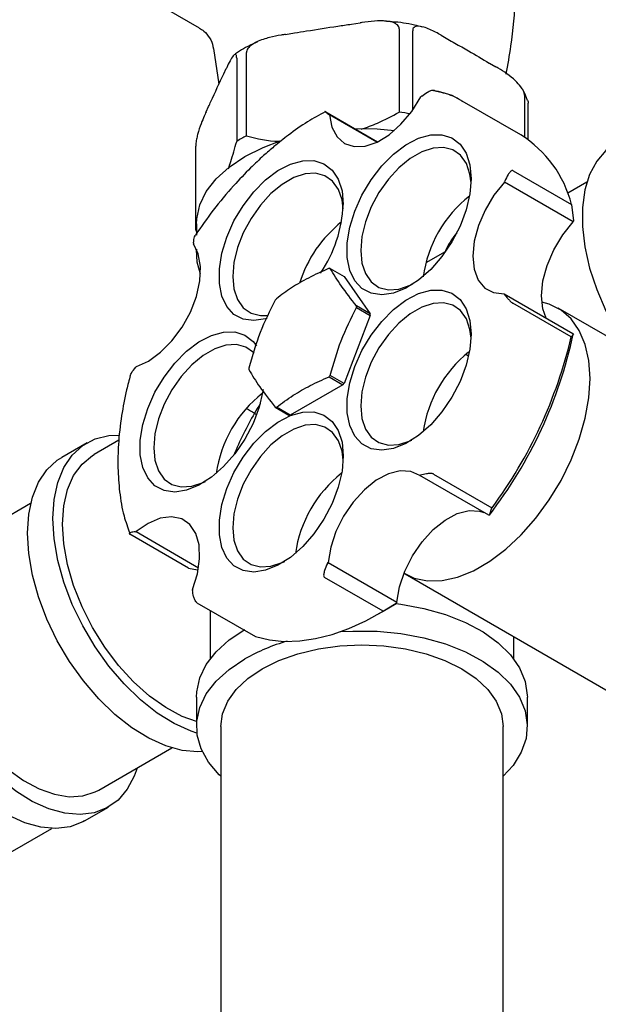
# Model space of a CAD drawing. Units: millimetres. Extents: x 3 to 3996, y 5 to 3995.
# Drawn here: x 3334 to 3394, y 915 to 1016 of the extents above; entities that cross this region are included whole.
import ezdxf

# ---------------------------------------------------------------- set-up
doc = ezdxf.new("R2010")
doc.units = ezdxf.units.MM

msp = doc.modelspace()

# ---------------------------------------------------------------- linework, layer by layer
at = {"color": 7, "linetype": 'Continuous', "lineweight": 25}
for p, q in [((3343.57, 1020.59), (3352.54, 1015.41)), ((3368.16, 1015.79), (3369.07, 1015.93)), ((3361.4, 1014.74), (3362.31, 1014.88)), ((3373.08, 1015.32), (3373.08, 1006.75)), ((3374.46, 1006.96), (3374.46, 1015.11)), ((3377.4, 1014.64), (3378.06, 1014.25)), ((3354, 1013.28), (3354.55, 1009.61)), ((3357.39, 1004.32), (3357.39, 1012.89)), ((3356.38, 1012.31), (3356.38, 1003.74)), ((3382.35, 1011.78), (3383.01, 1011.4)), ((3355.06, 1010.7), (3355.3, 1011.22)), ((3375.39, 1008.39), (3375.3, 1008.32)), ((3377.54, 1008.74), (3376.47, 1008.97)), ((3385.95, 1008.48), (3385.95, 1004.18)), ((3385.57, 1004.41), (3379.56, 1007.88)), ((3386.32, 1003.93), (3386.32, 1007.68)), ((3353.25, 1006.79), (3353.49, 1007.32)), ((3365.53, 1006.77), (3370.85, 1003.69)), ((3365.9, 1006.47), (3365.84, 1006.51)), ((3370.77, 1003.66), (3365.9, 1006.47)), ((3352.17, 994.68), (3352.17, 1003.25)), ((3384.78, 1000.73), (3390.79, 997.26)), ((3383.89, 999.55), (3383.93, 999.65)), ((3390.96, 995.47), (3383.89, 999.55)), ((3392.35, 999.54), (3390.4, 998.41)), ((3390.79, 997.26), (3391, 995.57)), ((3352.25, 995.26), (3352.25, 994.11)), ((3391, 995.57), (3390.96, 995.47)), ((3351.94, 993.33), (3351.93, 993.21)), ((3352.25, 992.67), (3352.25, 992.24)), ((3377.8, 992.4), (3375.82, 991.26)), ((3365.99, 990.7), (3367.41, 989.88)), ((3367.41, 989.88), (3370.11, 986.03)), ((3383.9, 988.03), (3383.85, 988.09)), ((3383.85, 988.09), (3390.92, 984.01)), ((3390.75, 983.66), (3384.74, 987.13)), ((3370.11, 986.03), (3368.7, 986.85)), ((3368.7, 986.69), (3370.11, 985.87)), ((3411.77, 973.7), (3389.42, 986.6)), ((3370.11, 985.87), (3367.41, 978.89)), ((3390.97, 983.95), (3390.75, 983.66)), ((3390.92, 984.01), (3390.97, 983.95)), ((3380.21, 981.7), (3379.92, 981.86)), ((3346.08, 980.61), (3346.01, 980.54)), ((3365.87, 979.56), (3367.29, 978.74)), ((3367.41, 978.89), (3365.99, 979.71)), ((3367.29, 978.74), (3361.87, 975.62)), ((3360.34, 976.45), (3361.75, 975.63)), ((3361.87, 975.62), (3360.46, 976.44)), ((3344.28, 973.06), (3341.72, 971.58)), ((3341.02, 972.79), (3338.4, 971.28)), ((3375.2, 969.42), (3375.27, 969.45)), ((3382.27, 965.34), (3375.2, 969.42)), ((3376.6, 969.57), (3382.61, 966.1)), ((3335.21, 966.55), (3327.7, 962.22)), ((3382.35, 965.36), (3382.61, 966.1)), ((3382.35, 965.36), (3382.27, 965.34)), ((3351.42, 959.92), (3345.41, 963.39)), ((3345.96, 963.65), (3346.05, 963.66)), ((3346.05, 963.66), (3352.46, 959.95)), ((3351.42, 959.92), (3352.34, 959.72)), ((3365.71, 960.38), (3365.77, 960.49)), ((3365.77, 960.49), (3372.84, 956.41)), ((3371.42, 955.48), (3365.41, 958.95)), ((3373.68, 959.32), (3396.02, 946.42)), ((3351.83, 957.72), (3351.84, 957.63)), ((3352.3, 956.35), (3358.31, 952.88)), ((3371.42, 955.48), (3372.78, 956.29)), ((3372.78, 956.29), (3371.65, 955.61)), ((3372.84, 956.41), (3372.78, 956.29)), ((3353.65, 955.57), (3353.65, 950.57)), ((3370.95, 955.2), (3371.65, 955.61)), ((3384.85, 950.57), (3384.85, 952.87)), ((3352.25, 946.67), (3352.25, 943.65)), ((3386.25, 943.65), (3386.25, 946.67)), ((3354.75, 943.65), (3354.75, 896.22)), ((3383.75, 896.61), (3383.75, 943.65)), ((3342.2, 937.1), (3349.71, 941.44)), ((3340.73, 933.94), (3343.2, 935.37)), ((3332.45, 930.31), (3337.4, 933.17))]:
    msp.add_line(p, q, dxfattribs=at)
at = {"color": 7, "linetype": 'Continuous', "lineweight": 25, "flags": 128}
for points in [[(3365.9, 1006.47), (3366.15, 1005.21), (3366.69, 1004.21), (3367.47, 1003.53), (3368.45, 1003.21), (3369.58, 1003.26), (3370.8, 1003.67), (3372.05, 1004.43), (3373.26, 1005.5), (3374.36, 1006.82), (3375.3, 1008.32)], [(3380.47, 999.91), (3380.34, 998.35), (3379.95, 996.7), (3379.33, 995.04), (3378.49, 993.42), (3377.47, 991.92), (3376.31, 990.59), (3375.06, 989.5), (3373.77, 988.68), (3372.49, 988.17), (3371.28, 987.99), (3370.18, 988.14), (3369.25, 988.63), (3368.51, 989.43), (3368, 990.5), (3367.74, 991.81), (3367.74, 993.31), (3368, 994.92), (3368.51, 996.58), (3369.25, 998.23), (3370.18, 999.8), (3371.28, 1001.22), (3372.49, 1002.44), (3373.77, 1003.4), (3375.06, 1004.07), (3376.31, 1004.41), (3377.47, 1004.43), (3378.49, 1004.1), (3379.33, 1003.46), (3379.95, 1002.52), (3380.34, 1001.32), (3380.47, 999.91)], [(3368.48, 1005.06), (3370.8, 1005.03), (3372.6, 1004.88)], [(3357.23, 1002.2), (3359.1, 1003.13), (3360.84, 1003.79)], [(3395.29, 1003.54), (3394.31, 1002.82), (3393.37, 1001.72), (3392.64, 1000.36), (3392.15, 998.76), (3391.9, 996.95), (3391.9, 994.99), (3392.15, 992.9), (3392.64, 990.73), (3393.37, 988.53), (3394.31, 986.35), (3395.44, 984.23), (3396.57, 982.47)], [(3380.46, 999.48), (3380.35, 1000.38), (3379.98, 1001.47), (3379.39, 1002.32), (3378.59, 1002.88), (3377.63, 1003.13), (3376.55, 1003.06), (3375.39, 1002.68), (3374.2, 1001.99), (3373.04, 1001.04), (3371.96, 999.85), (3371, 998.49), (3370.21, 997.02), (3369.61, 995.49), (3369.25, 993.97), (3369.12, 992.54), (3369.25, 991.25), (3369.61, 990.16), (3370.21, 989.31), (3371, 988.75), (3371.96, 988.5), (3373.04, 988.57), (3374.2, 988.96), (3374.45, 989.08)], [(3352.25, 995.26), (3352.27, 995.8), (3352.59, 997.22), (3353.26, 998.6), (3354.27, 999.9), (3355.6, 1001.11), (3357.23, 1002.2)], [(3359.51, 985.56), (3359.35, 985.51), (3358.14, 985.33), (3357.04, 985.49), (3356.1, 985.97), (3355.37, 986.77), (3354.86, 987.85), (3354.6, 989.16), (3354.6, 990.65), (3354.86, 992.26), (3355.37, 993.92), (3356.1, 995.57), (3357.04, 997.14), (3358.14, 998.56), (3359.35, 999.78), (3360.62, 1000.74), (3361.91, 1001.41), (3363.16, 1001.76), (3364.32, 1001.77), (3365.34, 1001.45), (3366.18, 1000.8), (3366.81, 999.86), (3367.2, 998.66), (3367.33, 997.25), (3367.33, 997.25)], [(3367.32, 996.83), (3367.2, 997.73), (3366.84, 998.82), (3366.24, 999.66), (3365.45, 1000.22), (3364.49, 1000.47), (3363.41, 1000.4), (3362.25, 1000.02), (3361.06, 999.33), (3359.9, 998.38), (3358.82, 997.2), (3357.86, 995.84), (3357.06, 994.36), (3356.47, 992.83), (3356.1, 991.32), (3355.98, 989.88), (3356.1, 988.59), (3356.47, 987.5), (3357.06, 986.66), (3357.86, 986.1), (3358.82, 985.85), (3359.62, 985.87)], [(3383.89, 999.55), (3382.81, 998.21), (3381.9, 996.69), (3381.21, 995.09), (3380.78, 993.49), (3380.63, 991.97), (3380.77, 990.62), (3381.19, 989.5), (3381.87, 988.68), (3382.77, 988.21), (3383.85, 988.09)], [(3388.16, 985.6), (3387.84, 986.54), (3387.7, 987.89), (3387.85, 989.41), (3388.28, 991.01), (3388.97, 992.61), (3389.88, 994.13), (3390.96, 995.47)], [(3352.25, 994.49), (3352.21, 994.58), (3352.17, 994.68)], [(3346.08, 980.61), (3347.32, 981.18), (3348.56, 982.08), (3349.73, 983.26), (3350.77, 984.66), (3351.62, 986.21), (3352.24, 987.82), (3352.59, 989.41), (3352.65, 990.89), (3352.43, 992.18), (3351.93, 993.21)], [(3352.65, 990.1), (3352.32, 991.34), (3352.26, 992.64)], [(3380.47, 983.95), (3380.34, 982.39), (3379.95, 980.75), (3379.33, 979.08), (3378.49, 977.46), (3377.47, 975.96), (3376.31, 974.64), (3375.06, 973.54), (3373.77, 972.72), (3372.49, 972.21), (3371.28, 972.03), (3370.18, 972.18), (3369.25, 972.67), (3368.51, 973.47), (3368, 974.55), (3367.74, 975.86), (3367.74, 977.35), (3368, 978.96), (3368.51, 980.62), (3369.25, 982.27), (3370.18, 983.84), (3371.28, 985.26), (3372.49, 986.48), (3373.77, 987.44), (3375.06, 988.11), (3376.31, 988.46), (3377.47, 988.47), (3378.49, 988.15), (3379.33, 987.5), (3379.95, 986.56), (3380.34, 985.36), (3380.47, 983.95)], [(3380.46, 983.54), (3380.35, 984.42), (3379.98, 985.52), (3379.39, 986.36), (3378.59, 986.92), (3377.63, 987.17), (3376.55, 987.1), (3375.39, 986.72), (3374.2, 986.03), (3373.04, 985.08), (3371.96, 983.9), (3371, 982.54), (3370.21, 981.06), (3369.61, 979.53), (3369.25, 978.02), (3369.12, 976.58), (3369.25, 975.29), (3369.61, 974.2), (3370.21, 973.36), (3371, 972.8), (3371.96, 972.55), (3373.04, 972.61), (3374.2, 973), (3374.36, 973.07)], [(3373.57, 959.38), (3374.61, 958.89), (3375.98, 958.61), (3377.48, 958.64), (3379.07, 958.99), (3380.72, 959.65), (3382.38, 960.61), (3384.03, 961.85), (3385.62, 963.34), (3387.12, 965.03), (3388.49, 966.91), (3389.71, 968.92), (3390.75, 971.03), (3391.58, 973.17), (3392.19, 975.31), (3392.56, 977.4), (3392.69, 979.39), (3392.56, 981.23), (3392.19, 982.89), (3391.58, 984.33), (3390.75, 985.51), (3389.71, 986.42), (3388.49, 987.02), (3387.73, 987.22)], [(3359.1, 978.27), (3359.07, 978.09), (3358.69, 976.45), (3358.06, 974.78), (3357.22, 973.17), (3356.2, 971.66), (3355.04, 970.34), (3353.79, 969.24), (3352.5, 968.42), (3351.22, 967.91), (3350.01, 967.73), (3348.92, 967.89), (3347.98, 968.37), (3347.24, 969.17), (3346.73, 970.25), (3346.47, 971.56), (3346.47, 973.05), (3346.73, 974.66), (3347.24, 976.32), (3347.98, 977.97), (3348.92, 979.54), (3350.01, 980.96), (3351.22, 982.18), (3352.5, 983.14), (3353.79, 983.81), (3355.04, 984.16), (3356.2, 984.17), (3357.22, 983.85), (3358.06, 983.2), (3358.42, 982.75)], [(3358.18, 982), (3358.12, 982.06), (3357.33, 982.62), (3356.37, 982.87), (3355.28, 982.8), (3354.12, 982.42), (3352.94, 981.74), (3351.78, 980.78), (3350.69, 979.6), (3349.73, 978.24), (3348.94, 976.76), (3348.35, 975.23), (3347.98, 973.72), (3347.86, 972.28), (3347.98, 970.99), (3348.35, 969.9), (3348.94, 969.06), (3349.73, 968.5), (3350.69, 968.25), (3351.78, 968.32), (3352.94, 968.7), (3353.19, 968.82)], [(3367.33, 971.43), (3367.2, 969.87), (3366.81, 968.23), (3366.18, 966.56), (3365.34, 964.94), (3364.32, 963.44), (3363.16, 962.12), (3361.91, 961.02), (3360.62, 960.2), (3359.35, 959.69), (3358.14, 959.51), (3357.04, 959.67), (3356.1, 960.15), (3355.37, 960.95), (3354.86, 962.03), (3354.6, 963.34), (3354.6, 964.83), (3354.86, 966.44), (3355.37, 968.1), (3356.1, 969.75), (3357.04, 971.32), (3358.14, 972.74), (3359.35, 973.96), (3360.62, 974.92), (3361.91, 975.59), (3363.16, 975.94), (3364.32, 975.95), (3365.34, 975.63), (3366.18, 974.98), (3366.81, 974.04), (3367.2, 972.84), (3367.33, 971.43)], [(3367.32, 971.01), (3367.2, 971.91), (3366.84, 973), (3366.24, 973.84), (3365.45, 974.4), (3364.49, 974.65), (3363.41, 974.58), (3362.25, 974.2), (3361.06, 973.51), (3359.9, 972.56), (3358.82, 971.38), (3357.86, 970.02), (3357.06, 968.54), (3356.47, 967.01), (3356.1, 965.5), (3355.98, 964.06), (3356.1, 962.77), (3356.47, 961.68), (3357.06, 960.84), (3357.86, 960.28), (3358.82, 960.03), (3359.9, 960.1), (3361.06, 960.48), (3361.31, 960.6)], [(3337.5, 965.01), (3337.63, 966.95), (3338.01, 968.71), (3338.63, 970.24), (3339.49, 971.51), (3340.57, 972.5), (3341.83, 973.18), (3343.26, 973.53), (3344.32, 973.58)], [(3334.88, 963.5), (3335.01, 965.44), (3335.39, 967.2), (3336.02, 968.73), (3336.88, 970), (3337.95, 970.99), (3338.4, 971.28)], [(3338.49, 964.43), (3338.62, 966.3), (3339, 967.98), (3339.63, 969.43), (3340.5, 970.6), (3341.57, 971.49), (3341.72, 971.58)], [(3375.2, 969.42), (3374.27, 969.85), (3373.18, 969.91), (3371.97, 969.6), (3370.72, 968.94), (3369.5, 967.95), (3368.36, 966.7), (3367.37, 965.25), (3366.58, 963.67), (3366.04, 962.06), (3365.77, 960.49)], [(3352.29, 942.96), (3351.7, 943.16), (3349.96, 943.94), (3348.2, 945.03), (3346.48, 946.39), (3344.82, 948.01), (3343.26, 949.83), (3341.83, 951.84), (3340.57, 953.97), (3339.49, 956.19), (3338.63, 958.46), (3338.01, 960.71), (3337.63, 962.91), (3337.5, 965.01)], [(3351.83, 957.72), (3352.34, 959.33), (3352.57, 960.88), (3352.52, 962.29), (3352.18, 963.48), (3351.57, 964.39), (3350.73, 964.97), (3349.69, 965.19), (3348.53, 965.03), (3347.29, 964.51), (3346.05, 963.66)], [(3372.84, 956.41), (3373.11, 957.98), (3373.65, 959.59), (3374.44, 961.16), (3375.43, 962.62), (3376.57, 963.87), (3377.79, 964.85), (3379.04, 965.52), (3380.25, 965.83), (3381.34, 965.77), (3381.78, 965.62)], [(3352.25, 944.15), (3350.78, 944.68), (3349.1, 945.58), (3347.42, 946.77), (3345.79, 948.23), (3344.25, 949.92), (3342.83, 951.8), (3341.57, 953.82), (3340.5, 955.95), (3339.63, 958.12), (3339, 960.29), (3338.62, 962.42), (3338.49, 964.43)], [(3352.85, 941.06), (3352.4, 941.04), (3350.78, 941.18), (3349.09, 941.65), (3347.34, 942.43), (3345.59, 943.52), (3343.86, 944.88), (3342.2, 946.49), (3340.64, 948.32), (3339.21, 950.33), (3337.95, 952.46), (3336.88, 954.68), (3336.02, 956.95), (3335.39, 959.2), (3335.01, 961.4), (3334.88, 963.5)], [(3327.7, 962.22), (3326.95, 961.68), (3326.05, 960.67), (3325.36, 959.38), (3324.91, 957.86), (3324.71, 956.13), (3324.76, 954.25), (3325.06, 952.25), (3325.61, 950.19), (3326.38, 948.11), (3327.37, 946.07), (3328.54, 944.12), (3329.87, 942.31), (3331.32, 940.68), (3332.87, 939.27), (3334.46, 938.11), (3336.07, 937.24), (3337.65, 936.68), (3339.17, 936.43), (3340.58, 936.51)], [(3346.14, 939.37), (3345.85, 938.55), (3345.13, 937.19), (3344.19, 936.09), (3343.05, 935.28), (3341.74, 934.78), (3340.29, 934.6), (3338.72, 934.73), (3337.07, 935.19), (3335.38, 935.95), (3333.68, 937), (3332, 938.33), (3330.39, 939.89), (3328.87, 941.67), (3327.49, 943.61), (3326.26, 945.68), (3325.22, 947.84), (3324.39, 950.04), (3323.78, 952.23), (3323.41, 954.36), (3323.28, 956.39)], [(3372.75, 956.28), (3373.25, 956.21), (3375.61, 955.77), (3377.84, 955.14), (3379.88, 954.33), (3381.7, 953.36), (3383.25, 952.24), (3384.5, 951), (3385.43, 949.67), (3386.02, 948.28), (3386.24, 946.85), (3386.25, 946.67)], [(3340.73, 933.94), (3340.57, 933.85), (3339.27, 933.35), (3337.81, 933.17), (3336.24, 933.3), (3334.6, 933.76), (3332.9, 934.52), (3331.2, 935.57), (3329.53, 936.9), (3327.91, 938.46), (3326.4, 940.24), (3325.01, 942.18), (3323.79, 944.25), (3322.75, 946.41), (3321.91, 948.61), (3321.3, 950.8), (3320.93, 952.93), (3320.81, 954.96)], [(3358.31, 952.88), (3359.75, 952.54), (3361.26, 952.39), (3362.85, 952.43), (3364.49, 952.67), (3366.19, 953.09), (3367.91, 953.71), (3369.66, 954.5), (3371.42, 955.48)], [(3352.25, 946.67), (3352.27, 947.21), (3352.59, 948.63), (3353.26, 950.01), (3354.27, 951.32), (3355.6, 952.53), (3357.23, 953.61)], [(3367.08, 953.39), (3368.32, 953.45), (3370.8, 953.43), (3373.25, 953.19), (3375.61, 952.75), (3377.84, 952.12), (3379.88, 951.31), (3381.7, 950.33), (3383.25, 949.22), (3384.5, 947.98), (3385.43, 946.65), (3386.02, 945.26), (3386.24, 943.83), (3386.11, 942.4), (3385.61, 941), (3384.77, 939.65), (3383.75, 938.53)], [(3354.75, 943.65), (3354.92, 944.96), (3355.46, 946.24), (3356.33, 947.45), (3357.52, 948.57), (3358.99, 949.57), (3360.72, 950.42), (3362.66, 951.11), (3364.77, 951.61), (3366.98, 951.92), (3369.25, 952.02), (3371.51, 951.92), (3373.73, 951.61), (3375.83, 951.11), (3377.77, 950.42), (3379.5, 949.57), (3380.98, 948.57), (3382.17, 947.45), (3383.04, 946.24), (3383.57, 944.96), (3383.75, 943.65)], [(3354.75, 938.53), (3354.58, 938.69), (3353.48, 939.98), (3352.72, 941.34), (3352.32, 942.76), (3352.27, 944.19), (3352.59, 945.61), (3353.26, 946.99), (3354.27, 948.3), (3355.6, 949.51), (3357.23, 950.59)], [(3340.58, 936.51), (3341.85, 936.92), (3342.2, 937.1)]]:
    msp.add_lwpolyline(points, dxfattribs=at)
at = {"color": 7, "linetype": 'Continuous', "lineweight": 25}
for centre, radius, start, end in [((3369.44, 978.6), 28.38, 80.3658, 82.6188), ((3365.12, 989.75), 16.5, 117.971, 122.0236), ((3379.28, 994.34), 11.87, 14.2492, 58.0375), ((3353.73, 997.85), 13.61, 325.8906, 357.4915), ((3388.16, 988.1), 12.74, 128.1068, 172.1898), ((3375.14, 985.36), 12.88, 128.2922, 162.6845), ((3384.43, 989.64), 7.19, 139.1346, 157.9301), ((3365.65, 987.56), 3.15, 83.7971, 85.9839), ((3370.26, 979.58), 12.65, 140.7728, 141.6381), ((3361.32, 986.77), 7.38, 359.3801, 0.6199), ((3362.73, 985.95), 7.38, 359.3801, 0.6199), ((3345.5, 993.75), 46.51, 322.3882, 347.8302), ((3343.68, 994.82), 48.38, 323.5884, 346.6636), ((3388.19, 972.13), 12.77, 128.6912, 171.8585), ((3365.01, 980.38), 7.38, 179.3801, 180.6199), ((3356.07, 987.56), 12.65, 320.7728, 321.6381), ((3357.48, 986.75), 12.65, 320.7728, 321.6381), ((3366.9, 967.84), 12.75, 128.1188, 171.8894), ((3360.68, 979.58), 3.15, 263.7971, 265.9839), ((3362.09, 978.76), 3.15, 263.7971, 265.9839), ((3375.03, 959.62), 12.75, 128.1189, 171.8865), ((3367.19, 932.88), 20.32, 106.036, 119.3487)]:
    msp.add_arc(centre, radius, start, end, dxfattribs=at)
for major_axis, ratio, start_param, end_param in [((15.6, -9.01), 0.00007, 3.847913, 3.927031), ((11.03, 19.11), 0.577335, 1.520546, 1.570837), ((11.03, 19.11), 0.577335, 1.570837, 1.790529), ((15.6, -9.01), 0.00007, 3.927031, 3.946702)]:
    msp.add_ellipse((3369.25, 969.46), major_axis=major_axis, ratio=ratio, start_param=start_param, end_param=end_param, dxfattribs=at)
for points, knots in [([(3384.08, 1010.65), (3384.25, 1011.61), (3384.7, 1014.25), (3385.1, 1018.65), (3385.3, 1023.79), (3385.17, 1028.91), (3384.72, 1033.97), (3384.13, 1038.13), (3383.6, 1040.56), (3383.42, 1041.37)], [0, 0, 0, 0, 0.094503, 0.261085, 0.427121, 0.592369, 0.756579, 0.919501, 1, 1, 1, 1]), ([(3362.31, 1014.88), (3362.72, 1014.95), (3364.21, 1015.19), (3366.16, 1015.5), (3367.7, 1015.72), (3368.16, 1015.79)], [0, 0, 0, 0, 0.213978, 0.761096, 1, 1, 1, 1]), ([(3373.08, 1015.32), (3373.07, 1015.39), (3373.05, 1015.54), (3372.87, 1015.75), (3372.46, 1015.98), (3371.25, 1016.21), (3370.04, 1016.07), (3369.12, 1015.93), (3369.07, 1015.93)], [0, 0, 0, 0, 0.052915, 0.117329, 0.21605, 0.40191, 0.96286, 1, 1, 1, 1]), ([(3375.48, 1015.49), (3375.2, 1015.56), (3374.2, 1015.81), (3372.88, 1016.01), (3371.84, 1016.07), (3371.58, 1016.09)], [0, 0, 0, 0, 0.224695, 0.805964, 1, 1, 1, 1]), ([(3377.4, 1014.64), (3377.01, 1014.86), (3376.4, 1015.19), (3375.56, 1015.51), (3375.03, 1015.61), (3374.69, 1015.52), (3374.53, 1015.4), (3374.47, 1015.24), (3374.46, 1015.14), (3374.46, 1015.11)], [0, 0, 0, 0, 0.350161, 0.541357, 0.761871, 0.841262, 0.921227, 0.974986, 1, 1, 1, 1]), ([(3352.52, 1015.39), (3352.69, 1015.3), (3353.12, 1015.05), (3353.62, 1014.38), (3353.93, 1013.73), (3353.95, 1013.35), (3353.95, 1013.28)], [0, 0, 0, 0, 0.218718, 0.561756, 0.916924, 1, 1, 1, 1]), ([(3361.4, 1014.74), (3361.25, 1014.72), (3360.7, 1014.63), (3359.71, 1014.43), (3358.7, 1014.11), (3357.99, 1013.72), (3357.65, 1013.45), (3357.45, 1013.18), (3357.39, 1013), (3357.39, 1012.91), (3357.39, 1012.89)], [0, 0, 0, 0, 0.0984054, 0.3586819, 0.6550142, 0.760954, 0.867515, 0.928945, 0.9909247, 1, 1, 1, 1]), ([(3358.53, 1013.97), (3358.35, 1013.89), (3357.52, 1013.53), (3356.71, 1013.08), (3356.17, 1012.65), (3356.13, 1012.62)], [0, 0, 0, 0, 0.204525, 0.932823, 1, 1, 1, 1]), ([(3378.06, 1014.25), (3378.31, 1014.12), (3379.02, 1013.71), (3380.44, 1012.92), (3381.63, 1012.2), (3382.34, 1011.78), (3382.35, 1011.78)], [0, 0, 0, 0, 0.170715, 0.5, 0.99482, 1, 1, 1, 1]), ([(3356.38, 1012.31), (3356.37, 1012.37), (3356.37, 1012.51), (3356.32, 1012.65), (3356.21, 1012.71), (3355.89, 1012.43), (3355.56, 1011.77), (3355.32, 1011.25), (3355.3, 1011.22)], [0, 0, 0, 0, 0.052915, 0.117329, 0.21605, 0.40191, 0.96286, 1, 1, 1, 1]), ([(3385.95, 1008.48), (3385.94, 1008.55), (3385.93, 1008.7), (3385.81, 1009.01), (3385.51, 1009.47), (3384.66, 1010.38), (3383.77, 1010.96), (3383.09, 1011.35), (3383.01, 1011.4)], [0, 0, 0, 0, 0.051021, 0.114501, 0.211286, 0.392141, 0.930311, 1, 1, 1, 1]), ([(3353.49, 1007.32), (3353.57, 1007.49), (3354.09, 1008.63), (3354.61, 1009.75), (3355.06, 1010.7)], [0, 0, 0, 0, 0.1510398, 1, 1, 1, 1]), ([(3375.39, 1008.39), (3375.58, 1008.54), (3375.86, 1008.75), (3376.27, 1008.95), (3376.49, 1009.01), (3376.61, 1009.01), (3376.67, 1009), (3376.69, 1008.99), (3376.7, 1008.98)], [0, 0, 0, 0, 0.498244, 0.748784, 0.87419, 0.941856, 0.971477, 1, 1, 1, 1]), ([(3376.7, 1008.98), (3377.67, 1008.76), (3378.7, 1008.52), (3379.5, 1007.9), (3379.54, 1007.86)], [0, 0, 0, 0, 0.945236, 1, 1, 1, 1]), ([(3379.44, 1007.95), (3378.89, 1008.25), (3378.29, 1008.58), (3377.6, 1008.72), (3377.54, 1008.74)], [0, 0, 0, 0, 0.911469, 1, 1, 1, 1]), ([(3386.26, 1007.94), (3386.14, 1008.3), (3386.01, 1008.7), (3385.76, 1009.06), (3385.74, 1009.09)], [0, 0, 0, 0, 0.9116163, 1, 1, 1, 1]), ([(3386.28, 1007.95), (3386.29, 1007.94), (3386.31, 1007.89), (3386.32, 1007.78), (3386.32, 1007.69), (3386.32, 1007.68)], [0, 0, 0, 0, 0.27806, 0.907792, 1, 1, 1, 1]), ([(3365.47, 1006.78), (3364.86, 1006.45), (3363.6, 1005.77), (3361.84, 1004.52), (3360.34, 1003.33), (3359.04, 1002.2), (3357.65, 1000.89), (3355.9, 999.05), (3353.97, 996.77), (3352.74, 994.98), (3352.14, 994.12)], [0, 0, 0, 0, 0.126259, 0.264778, 0.36976, 0.446523, 0.544813, 0.676832, 0.842548, 1, 1, 1, 1]), ([(3353.25, 1006.79), (3353.21, 1006.71), (3353.06, 1006.39), (3352.79, 1005.76), (3352.52, 1005.02), (3352.33, 1004.33), (3352.24, 1003.92), (3352.19, 1003.56), (3352.17, 1003.36), (3352.17, 1003.26), (3352.17, 1003.25)], [0, 0, 0, 0, 0.0984054, 0.3586819, 0.6550142, 0.760954, 0.867515, 0.928945, 0.9909247, 1, 1, 1, 1]), ([(3365.53, 1006.77), (3365.52, 1006.77), (3365.5, 1006.79), (3365.46, 1006.8), (3365.43, 1006.82), (3365.44, 1006.8), (3365.55, 1006.71), (3365.73, 1006.59), (3365.84, 1006.51)], [0, 0, 0, 0, 0.028428, 0.058083, 0.126376, 0.252022, 0.50186, 1, 1, 1, 1]), ([(3369.18, 1004.99), (3369.74, 1005.19), (3371.08, 1005.67), (3372.34, 1006.35), (3373.08, 1006.75)], [0, 0, 0, 0, 0.4147377, 1, 1, 1, 1]), ([(3357.39, 1004.32), (3358.47, 1004.04), (3359.6, 1003.76), (3360.81, 1003.77), (3360.86, 1003.77)], [0, 0, 0, 0, 0.961279, 1, 1, 1, 1]), ([(3355.53, 1000.94), (3355.61, 1001.18), (3355.91, 1002.04), (3356.18, 1003.02), (3356.38, 1003.74)], [0, 0, 0, 0, 0.27836, 1, 1, 1, 1]), ([(3384.78, 1000.73), (3384.77, 1000.74), (3384.75, 1000.75), (3384.69, 1000.75), (3384.6, 1000.72), (3384.44, 1000.59), (3384.18, 1000.24), (3384.03, 999.89), (3383.93, 999.65)], [0, 0, 0, 0, 0.028428, 0.058083, 0.1263763, 0.2520217, 0.5018599, 1, 1, 1, 1]), ([(3351.94, 993.33), (3351.97, 993.55), (3352, 993.84), (3352.11, 994.07), (3352.13, 994.12)], [0, 0, 0, 0, 0.757032, 1, 1, 1, 1]), ([(3365.87, 990.71), (3365.15, 990.38), (3363.78, 989.77), (3361.97, 988.71), (3360.96, 987.96), (3360.46, 987.58)], [0, 0, 0, 0, 0.3574016, 0.6771692, 1, 1, 1, 1]), ([(3368.7, 986.85), (3368.15, 987.54), (3367.04, 988.94), (3366.34, 990.11), (3365.99, 990.7)], [0, 0, 0, 0, 0.493151, 1, 1, 1, 1]), ([(3360.34, 987.43), (3359.79, 986.35), (3358.68, 984.14), (3357.98, 981.7), (3357.63, 980.46)], [0, 0, 0, 0, 0.493151, 1, 1, 1, 1]), ([(3383.9, 988.03), (3384, 987.89), (3384.15, 987.69), (3384.41, 987.41), (3384.57, 987.26), (3384.66, 987.19), (3384.71, 987.15), (3384.73, 987.13), (3384.74, 987.13)], [0, 0, 0, 0, 0.498244, 0.748784, 0.87419, 0.941856, 0.971477, 1, 1, 1, 1]), ([(3365.99, 979.71), (3366.33, 980.92), (3367.03, 983.36), (3368.14, 985.57), (3368.7, 986.69)], [0, 0, 0, 0, 0.493151, 1, 1, 1, 1]), ([(3345.45, 979.71), (3345.48, 979.79), (3345.61, 980.08), (3345.84, 980.35), (3346.01, 980.54)], [0, 0, 0, 0, 0.276643, 1, 1, 1, 1]), ([(3357.63, 980.3), (3357.97, 979.72), (3358.67, 978.56), (3359.78, 977.16), (3360.34, 976.45)], [0, 0, 0, 0, 0.493151, 1, 1, 1, 1]), ([(3345.45, 979.71), (3345.32, 979.22), (3344.95, 977.82), (3344.5, 975.43), (3344.2, 972.74), (3344.15, 970.13), (3344.32, 967.67), (3344.71, 965.39), (3345.18, 964.09), (3345.39, 963.51)], [0, 0, 0, 0, 0.080335, 0.22802, 0.398474, 0.541316, 0.697006, 0.865556, 1, 1, 1, 1]), ([(3360.46, 976.44), (3361.02, 976.85), (3362.09, 977.64), (3363.91, 978.69), (3365.22, 979.27), (3365.87, 979.56)], [0, 0, 0, 0, 0.357402, 0.677169, 1, 1, 1, 1]), ([(3376.6, 969.57), (3376.59, 969.58), (3376.57, 969.59), (3376.51, 969.61), (3376.39, 969.63), (3376.16, 969.63), (3375.75, 969.59), (3375.47, 969.5), (3375.27, 969.45)], [0, 0, 0, 0, 0.028428, 0.058083, 0.126376, 0.252022, 0.50186, 1, 1, 1, 1]), ([(3345.96, 963.65), (3345.8, 963.63), (3345.56, 963.61), (3345.38, 963.53), (3345.34, 963.47), (3345.36, 963.43), (3345.38, 963.4), (3345.4, 963.39), (3345.41, 963.39)], [0, 0, 0, 0, 0.498244, 0.748784, 0.87419, 0.941856, 0.971477, 1, 1, 1, 1]), ([(3365.71, 960.38), (3365.59, 960.14), (3365.42, 959.79), (3365.32, 959.34), (3365.31, 959.12), (3365.34, 959.01), (3365.37, 958.97), (3365.4, 958.95), (3365.41, 958.95)], [0, 0, 0, 0, 0.498244, 0.748784, 0.87419, 0.941856, 0.971477, 1, 1, 1, 1]), ([(3352.3, 956.35), (3352.29, 956.35), (3352.27, 956.37), (3352.22, 956.41), (3352.15, 956.51), (3352.05, 956.72), (3351.91, 957.11), (3351.87, 957.43), (3351.84, 957.63)], [0, 0, 0, 0, 0.028428, 0.058083, 0.126376, 0.252022, 0.50186, 1, 1, 1, 1])]:
    msp.add_open_spline(points, degree=3, knots=knots, dxfattribs=at)

doc.saveas('drawing.dxf')
